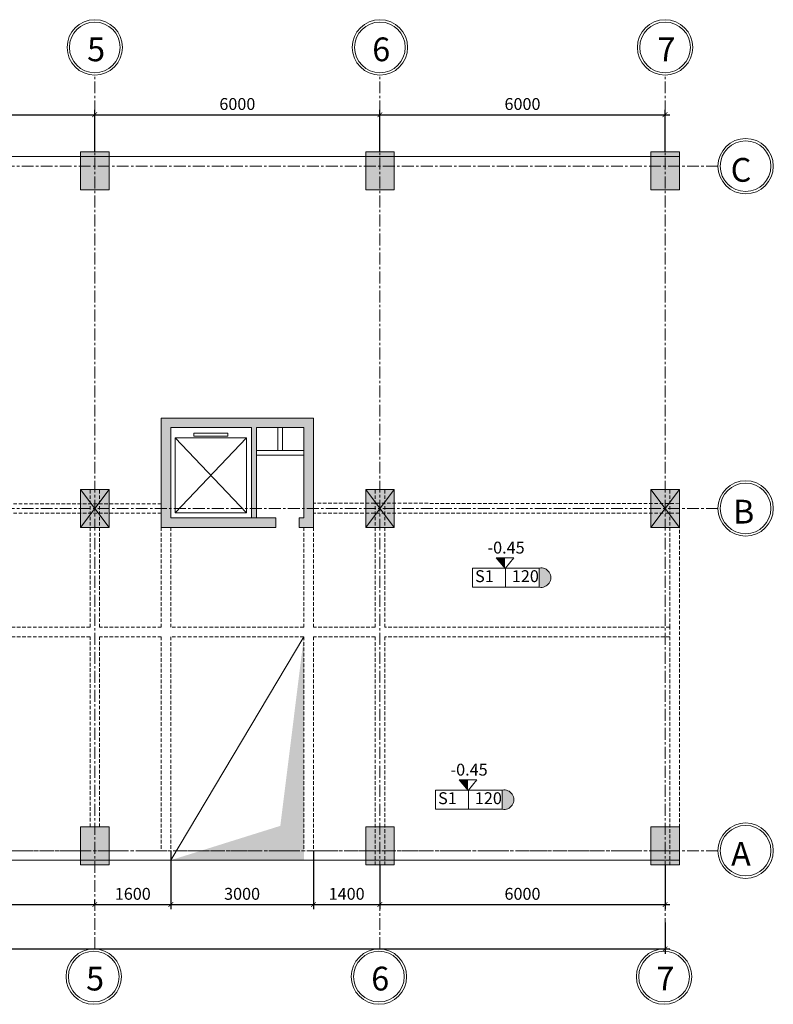
# Model space of a CAD drawing. Units: millimetres. Extents: x -53262 to 5127947, y 492477 to 1159259.
# Drawn here: x 2078855 to 2094713, y 880375 to 901089 of the extents above; entities that cross this region are included whole.
import ezdxf

# ---------------------------------------------------------------- set-up
doc = ezdxf.new("R2010")
doc.units = ezdxf.units.MM
doc.header["$MEASUREMENT"] = 0
doc.linetypes.add('CENTERX2', pattern=[4, 2.5, -0.5, 0.5, -0.5])
doc.linetypes.add('HIDDENX2', pattern=[0.75, 0.5, -0.25])
for name, color, linetype, lineweight in [('dim', 8, 'Continuous', 13), ('hack', 9, 'Continuous', 13), ('manh', 9, 'Continuous', 13), ('net cat', 31, 'Continuous', 20), ('net dut', 5, 'HIDDENX2', 15), ('truc', 8, 'CENTERX2', 15)]:
    doc.layers.add(name, color=color, linetype=linetype, lineweight=lineweight)
doc.styles.add('d', font='timesbd.ttf', dxfattribs={"width": 1.001})
doc.styles.add('ghi chu', font='times.ttf', dxfattribs={"width": 1.001})
doc.dimstyles.new('100', dxfattribs={"dimscale": 100, "dimtxt": 2.5, "dimasz": 1, "dimexe": 1, "dimexo": 0, "dimgap": 1, "dimtad": 1, "dimdec": 0, "dimzin": 0, "dimdsep": 46, "dimtxsty": 'Standard', "dimblk": 'ARCHTICK', "dimcen": 0.09, "dimdle": 1, "dimclrd": 9, "dimclre": 9, "dimadec": 0, "dimazin": 0, "dimtfac": 1, "dimtdec": 0, "dimtix": 1, "dimtmove": 0, "dimatfit": 0, "dimfxl": 0, "dimtolj": 1, "dimtzin": 0, "dimarcsym": 0})

# ---------------------------------------------------------------- blocks, each defined once
blk = doc.blocks.new('_ArchTick')
at = {"color": 0, "linetype": 'ByBlock', "const_width": 0.15}
blk.add_lwpolyline([(-0.5, -0.5), (0.5, 0.5)], dxfattribs=at)
blk = doc.blocks.new('*D5415')
at = {"layer": 'Defpoints', "color": 0, "transparency": 16777216}
for p in [(2080435, 899090), (2074435, 898307), (2080435, 898307)]:
    blk.add_point(p, dxfattribs=at)
at = {"layer": 'hack', "color": 9, "lineweight": -2, "transparency": 16777216}
for p, q in [((2074435, 898307), (2074435, 899190)), ((2080435, 898307), (2080435, 899190)), ((2074335, 899090), (2080535, 899090))]:
    blk.add_line(p, q, dxfattribs=at)
at = {"layer": 'hack', "color": 9, "lineweight": -2, "transparency": 16777216, "xscale": 100, "yscale": 100, "zscale": 100, "rotation": 180}
blk.add_blockref('_ArchTick', (2074435, 899090), dxfattribs=at)
at = {"layer": 'hack', "color": 9, "lineweight": -2, "transparency": 16777216, "xscale": 100, "yscale": 100, "zscale": 100}
blk.add_blockref('_ArchTick', (2080435, 899090), dxfattribs=at)
at = {"layer": 'hack', "color": 0, "transparency": 16777216, "insert": (2077435, 899315), "char_height": 250, "attachment_point": 5}
blk.add_mtext('\\A1;6000', dxfattribs=at)
blk = doc.blocks.new('*D5416')
at = {"layer": 'Defpoints', "color": 0, "transparency": 16777216}
for p in [(2086435, 899090), (2080435, 898307), (2086435, 898307)]:
    blk.add_point(p, dxfattribs=at)
at = {"layer": 'hack', "color": 9, "lineweight": -2, "transparency": 16777216}
for p, q in [((2080435, 898307), (2080435, 899190)), ((2086435, 898307), (2086435, 899190)), ((2080335, 899090), (2086535, 899090))]:
    blk.add_line(p, q, dxfattribs=at)
at = {"layer": 'hack', "color": 9, "lineweight": -2, "transparency": 16777216, "xscale": 100, "yscale": 100, "zscale": 100, "rotation": 180}
blk.add_blockref('_ArchTick', (2080435, 899090), dxfattribs=at)
at = {"layer": 'hack', "color": 9, "lineweight": -2, "transparency": 16777216, "xscale": 100, "yscale": 100, "zscale": 100}
blk.add_blockref('_ArchTick', (2086435, 899090), dxfattribs=at)
at = {"layer": 'hack', "color": 0, "transparency": 16777216, "insert": (2083435, 899315), "char_height": 250, "attachment_point": 5}
blk.add_mtext('\\A1;6000', dxfattribs=at)
blk = doc.blocks.new('*D5417')
at = {"layer": 'Defpoints', "color": 0, "transparency": 16777216}
for p in [(2092435, 899090), (2086435, 898307), (2092435, 898307)]:
    blk.add_point(p, dxfattribs=at)
at = {"layer": 'hack', "color": 9, "lineweight": -2, "transparency": 16777216}
for p, q in [((2086435, 898307), (2086435, 899190)), ((2092435, 898307), (2092435, 899190)), ((2086335, 899090), (2092535, 899090))]:
    blk.add_line(p, q, dxfattribs=at)
at = {"layer": 'hack', "color": 9, "lineweight": -2, "transparency": 16777216, "xscale": 100, "yscale": 100, "zscale": 100, "rotation": 180}
blk.add_blockref('_ArchTick', (2086435, 899090), dxfattribs=at)
at = {"layer": 'hack', "color": 9, "lineweight": -2, "transparency": 16777216, "xscale": 100, "yscale": 100, "zscale": 100}
blk.add_blockref('_ArchTick', (2092435, 899090), dxfattribs=at)
at = {"layer": 'hack', "color": 0, "transparency": 16777216, "insert": (2089435, 899315), "char_height": 250, "attachment_point": 5}
blk.add_mtext('\\A1;6000', dxfattribs=at)
blk = doc.blocks.new('*D5424')
at = {"layer": 'Defpoints', "color": 0, "transparency": 16777216}
for p in [(2074435, 882474), (2080435, 882474), (2080435, 882474)]:
    blk.add_point(p, dxfattribs=at)
at = {"layer": 'hack', "color": 9, "lineweight": -2, "transparency": 16777216}
for p, q in [((2074335, 882474), (2080535, 882474)), ((2074435, 882474), (2074435, 882574)), ((2080435, 882474), (2080435, 882574))]:
    blk.add_line(p, q, dxfattribs=at)
at = {"layer": 'hack', "color": 9, "lineweight": -2, "transparency": 16777216, "xscale": 100, "yscale": 100, "zscale": 100, "rotation": 180}
blk.add_blockref('_ArchTick', (2074435, 882474), dxfattribs=at)
at = {"layer": 'hack', "color": 9, "lineweight": -2, "transparency": 16777216, "xscale": 100, "yscale": 100, "zscale": 100}
blk.add_blockref('_ArchTick', (2080435, 882474), dxfattribs=at)
at = {"layer": 'hack', "color": 0, "transparency": 16777216, "insert": (2077435, 882699), "char_height": 250, "attachment_point": 5}
blk.add_mtext('\\A1;6000', dxfattribs=at)
blk = doc.blocks.new('*D5425')
at = {"layer": 'Defpoints', "color": 0, "transparency": 16777216}
for p in [(2082035, 883607), (2080435, 882474), (2082035, 882474)]:
    blk.add_point(p, dxfattribs=at)
at = {"layer": 'hack', "color": 9, "lineweight": -2, "transparency": 16777216}
for p, q in [((2082035, 883607), (2082035, 882374)), ((2080335, 882474), (2082135, 882474)), ((2080435, 882474), (2080435, 882574))]:
    blk.add_line(p, q, dxfattribs=at)
at = {"layer": 'hack', "color": 9, "lineweight": -2, "transparency": 16777216, "xscale": 100, "yscale": 100, "zscale": 100, "rotation": 180}
blk.add_blockref('_ArchTick', (2080435, 882474), dxfattribs=at)
at = {"layer": 'hack', "color": 9, "lineweight": -2, "transparency": 16777216, "xscale": 100, "yscale": 100, "zscale": 100}
blk.add_blockref('_ArchTick', (2082035, 882474), dxfattribs=at)
at = {"layer": 'hack', "color": 0, "transparency": 16777216, "insert": (2081235, 882699), "char_height": 250, "attachment_point": 5}
blk.add_mtext('\\A1;1600', dxfattribs=at)
blk = doc.blocks.new('*D5426')
at = {"layer": 'Defpoints', "color": 0, "transparency": 16777216}
for p in [(2082035, 883607), (2085035, 883607), (2085035, 882474)]:
    blk.add_point(p, dxfattribs=at)
at = {"layer": 'hack', "color": 9, "lineweight": -2, "transparency": 16777216}
for p, q in [((2082035, 883607), (2082035, 882374)), ((2085035, 883607), (2085035, 882374)), ((2081935, 882474), (2085135, 882474))]:
    blk.add_line(p, q, dxfattribs=at)
at = {"layer": 'hack', "color": 9, "lineweight": -2, "transparency": 16777216, "xscale": 100, "yscale": 100, "zscale": 100, "rotation": 180}
blk.add_blockref('_ArchTick', (2082035, 882474), dxfattribs=at)
at = {"layer": 'hack', "color": 9, "lineweight": -2, "transparency": 16777216, "xscale": 100, "yscale": 100, "zscale": 100}
blk.add_blockref('_ArchTick', (2085035, 882474), dxfattribs=at)
at = {"layer": 'hack', "color": 0, "transparency": 16777216, "insert": (2083535, 882699), "char_height": 250, "attachment_point": 5}
blk.add_mtext('\\A1;3000', dxfattribs=at)
blk = doc.blocks.new('*D5427')
at = {"layer": 'Defpoints', "color": 0, "transparency": 16777216}
for p in [(2085035, 883607), (2086435, 883307), (2086435, 882474)]:
    blk.add_point(p, dxfattribs=at)
at = {"layer": 'hack', "color": 9, "lineweight": -2, "transparency": 16777216}
for p, q in [((2085035, 883607), (2085035, 882374)), ((2086435, 883307), (2086435, 882374)), ((2084935, 882474), (2086535, 882474))]:
    blk.add_line(p, q, dxfattribs=at)
at = {"layer": 'hack', "color": 9, "lineweight": -2, "transparency": 16777216, "xscale": 100, "yscale": 100, "zscale": 100, "rotation": 180}
blk.add_blockref('_ArchTick', (2085035, 882474), dxfattribs=at)
at = {"layer": 'hack', "color": 9, "lineweight": -2, "transparency": 16777216, "xscale": 100, "yscale": 100, "zscale": 100}
blk.add_blockref('_ArchTick', (2086435, 882474), dxfattribs=at)
at = {"layer": 'hack', "color": 0, "transparency": 16777216, "insert": (2085735, 882699), "char_height": 250, "attachment_point": 5}
blk.add_mtext('\\A1;1400', dxfattribs=at)
blk = doc.blocks.new('*D5428')
at = {"layer": 'Defpoints', "color": 0, "transparency": 16777216}
for p in [(2086435, 883307), (2092435, 883307), (2092435, 882474)]:
    blk.add_point(p, dxfattribs=at)
at = {"layer": 'hack', "color": 9, "lineweight": -2, "transparency": 16777216}
for p, q in [((2086435, 883307), (2086435, 882374)), ((2092435, 883307), (2092435, 882374)), ((2086335, 882474), (2092535, 882474))]:
    blk.add_line(p, q, dxfattribs=at)
at = {"layer": 'hack', "color": 9, "lineweight": -2, "transparency": 16777216, "xscale": 100, "yscale": 100, "zscale": 100, "rotation": 180}
blk.add_blockref('_ArchTick', (2086435, 882474), dxfattribs=at)
at = {"layer": 'hack', "color": 9, "lineweight": -2, "transparency": 16777216, "xscale": 100, "yscale": 100, "zscale": 100}
blk.add_blockref('_ArchTick', (2092435, 882474), dxfattribs=at)
at = {"layer": 'hack', "color": 0, "transparency": 16777216, "insert": (2089435, 882699), "char_height": 250, "attachment_point": 5}
blk.add_mtext('\\A1;6000', dxfattribs=at)
blk = doc.blocks.new('*D5429')
at = {"layer": 'Defpoints', "color": 0, "transparency": 16777216}
for p in [(2056435, 882094), (2092435, 882094), (2092435, 881540)]:
    blk.add_point(p, dxfattribs=at)
at = {"layer": 'hack', "color": 9, "lineweight": -2, "transparency": 16777216}
for p, q in [((2056435, 882094), (2056435, 881440)), ((2092435, 882094), (2092435, 881440)), ((2056335, 881540), (2092535, 881540))]:
    blk.add_line(p, q, dxfattribs=at)
at = {"layer": 'hack', "color": 9, "lineweight": -2, "transparency": 16777216, "xscale": 100, "yscale": 100, "zscale": 100, "rotation": 180}
blk.add_blockref('_ArchTick', (2056435, 881540), dxfattribs=at)
at = {"layer": 'hack', "color": 9, "lineweight": -2, "transparency": 16777216, "xscale": 100, "yscale": 100, "zscale": 100}
blk.add_blockref('_ArchTick', (2092435, 881540), dxfattribs=at)
at = {"layer": 'hack', "color": 0, "transparency": 16777216, "insert": (2074435, 881765), "char_height": 250, "attachment_point": 5}
blk.add_mtext('\\A1;36000', dxfattribs=at)

msp = doc.modelspace()

# ---------------------------------------------------------------- hatches: boundary and pattern name
at = {"layer": 'dim'}
h = msp.add_hatch(color=256, dxfattribs=at)
h.paths.add_polyline_path([(2084735.438, 890407.1689), (2084835.438, 890407.1689), (2085035.438, 890407.1689), (2085035.438, 890807.1689), (2084835.438, 890807.1689), (2084835.438, 890707.1689), (2084835.438, 890607.1689), (2084735.438, 890607.1689)])
h.paths.add_polyline_path([(2081835.438, 890407.1689), (2084242.938, 890407.1689), (2084242.938, 890607.1689), (2082035.438, 890607.1689), (2082035.438, 890807.1689), (2081835.438, 890807.1689)])
h.paths.add_polyline_path([(2081835.438, 890807.1689), (2082035.438, 890807.1689), (2082035.438, 892507.1689), (2083735.438, 892507.1689), (2083735.438, 890807.1689), (2083835.438, 890807.1689), (2083835.438, 892507.1689), (2084835.438, 892507.1689), (2084835.438, 890907.1689), (2084835.438, 890807.1689), (2085035.438, 890807.1689), (2085035.438, 892707.1689), (2081835.438, 892707.1689)])
h.paths.add_polyline_path([(2083735.438, 890607.1689), (2083835.438, 890607.1689), (2083835.438, 890807.1689), (2083735.438, 890807.1689)], flags=17)
for points in [[(2089067.4026, 889541.6689), (2088883.9026, 889767.6689), (2089067.4026, 889767.6689)], [(2088289.1526, 884870.1689), (2088105.6526, 885096.1689), (2088289.1526, 885096.1689)]]:
    msp.add_hatch(color=256, dxfattribs=at).paths.add_polyline_path(points)
at = {"layer": 'hack'}
for points in [[(2080735.438, 897507.1689), (2080135.438, 897507.1689), (2080135.438, 898307.1689), (2080735.438, 898307.1689)], [(2086735.438, 897507.1689), (2086135.438, 897507.1689), (2086135.438, 898307.1689), (2086735.438, 898307.1689)], [(2092735.438, 897507.1689), (2092135.438, 897507.1689), (2092135.438, 898307.1689), (2092735.438, 898307.1689)], [(2080735.438, 891207.1689), (2080135.438, 891207.1689), (2080135.438, 890407.1689), (2080735.438, 890407.1689)], [(2086735.438, 891207.1689), (2086135.438, 891207.1689), (2086135.438, 890407.1689), (2086735.438, 890407.1689)], [(2092735.438, 891207.1689), (2092135.438, 891207.1689), (2092135.438, 890407.1689), (2092735.438, 890407.1689)], [(2089787.3341, 889552.6689), (2089787.3341, 889149.6689, 1.2133995037)], [(2084835.438, 888107.1689), (2084339.5122, 884129.1689), (2082035.438, 883407.1689), (2084835.438, 883407.1689)], [(2089009.0841, 884881.1689), (2089009.0841, 884478.1689, 1.2133995037)], [(2080735.438, 884107.1689), (2080135.438, 884107.1689), (2080135.438, 883307.1689), (2080735.438, 883307.1689)], [(2086735.438, 884107.1689), (2086135.438, 884107.1689), (2086135.438, 883307.1689), (2086735.438, 883307.1689)], [(2092735.438, 884107.1689), (2092135.438, 884107.1689), (2092135.438, 883307.1689), (2092735.438, 883307.1689)]]:
    msp.add_hatch(color=256, dxfattribs=at).paths.add_polyline_path(points)

# ---------------------------------------------------------------- linework, layer by layer
at = {"layer": 'dim'}
for points in [[(2080735.438, 897507.1689), (2080135.438, 897507.1689), (2080135.438, 898307.1689), (2080735.438, 898307.1689)], [(2086735.438, 897507.1689), (2086135.438, 897507.1689), (2086135.438, 898307.1689), (2086735.438, 898307.1689)], [(2092735.438, 897507.1689), (2092135.438, 897507.1689), (2092135.438, 898307.1689), (2092735.438, 898307.1689)], [(2080735.438, 891207.1689), (2080135.438, 891207.1689), (2080135.438, 890407.1689), (2080735.438, 890407.1689)], [(2086735.438, 891207.1689), (2086135.438, 891207.1689), (2086135.438, 890407.1689), (2086735.438, 890407.1689)], [(2092735.438, 891207.1689), (2092135.438, 891207.1689), (2092135.438, 890407.1689), (2092735.438, 890407.1689)], [(2080735.438, 884107.1689), (2080135.438, 884107.1689), (2080135.438, 883307.1689), (2080735.438, 883307.1689)], [(2086735.438, 884107.1689), (2086135.438, 884107.1689), (2086135.438, 883307.1689), (2086735.438, 883307.1689)], [(2092735.438, 884107.1689), (2092135.438, 884107.1689), (2092135.438, 883307.1689), (2092735.438, 883307.1689)]]:
    msp.add_lwpolyline(points, close=True, dxfattribs=at)
for points in [[(2089067.4026, 889541.6689), (2088883.9026, 889767.6689)], [(2089250.9026, 889767.6689), (2088883.9026, 889767.6689)], [(2089067.4026, 889541.6689), (2089250.9026, 889767.6689)], [(2088289.1526, 884870.1689), (2088105.6526, 885096.1689)], [(2088472.6526, 885096.1689), (2088105.6526, 885096.1689)], [(2088289.1526, 884870.1689), (2088472.6526, 885096.1689)]]:
    msp.add_lwpolyline(points, dxfattribs=at)
for centre, radius in [((2080435.438, 900506.1689), 582.5), ((2086435.438, 900506.1689), 582.5), ((2092435.438, 900506.1689), 582.5), ((2080435.438, 900506.1689), 532.5), ((2086435.438, 900506.1689), 532.5), ((2092435.438, 900506.1689), 532.5), ((2094130.438, 898007.1689), 582.5), ((2094130.438, 898007.1689), 532.5), ((2094130.438, 890807.1689), 582.5), ((2094130.438, 890807.1689), 532.5), ((2094130.438, 883607.1689), 582.5), ((2094130.438, 883607.1689), 532.5), ((2080413.9995, 880957.5636), 582.5), ((2080413.9995, 880957.5636), 532.5), ((2086413.9995, 880957.5636), 582.5), ((2086413.9995, 880957.5636), 532.5), ((2092413.9995, 880957.5636), 582.5), ((2092413.9995, 880957.5636), 532.5)]:
    msp.add_circle(centre, radius, dxfattribs=at)
at = {"layer": 'hack'}
for points in [[(2085035.438, 892707.1689), (2085035.438, 890407.1689)], [(2084285.438, 892028.6689), (2084285.438, 892507.1689)], [(2084385.438, 892028.6689), (2084385.438, 892507.1689)], [(2082125.938, 890714.6689), (2083629.438, 892291.1689)], [(2083629.438, 890714.6689), (2082125.938, 892291.1689)], [(2083835.438, 892028.6689), (2084835.438, 892028.6689)], [(2083835.438, 891928.6689), (2084835.438, 891928.6689)], [(2080735.438, 890407.1689), (2080135.438, 891207.1689)], [(2080135.438, 890407.1689), (2080735.438, 891207.1689)], [(2086735.438, 890407.1689), (2086135.438, 891207.1689)], [(2086135.438, 890407.1689), (2086735.438, 891207.1689)], [(2092735.438, 890407.1689), (2092135.438, 891207.1689)], [(2092135.438, 890407.1689), (2092735.438, 891207.1689)], [(2088380.8341, 889552.6689), (2089787.3341, 889552.6689)], [(2088380.8341, 889552.6689), (2088380.8341, 889149.6689)], [(2089076.3341, 889552.6689), (2089076.3341, 889149.6689)], [(2089787.3341, 889552.6689), (2089787.3341, 889149.6689)], [(2088380.8341, 889149.6689), (2089787.3341, 889149.6689)], [(2084835.438, 888107.1689), (2082035.438, 883407.1689)], [(2087602.5841, 884881.1689), (2089009.0841, 884881.1689)], [(2087602.5841, 884881.1689), (2087602.5841, 884478.1689)], [(2088298.0841, 884881.1689), (2088298.0841, 884478.1689)], [(2089009.0841, 884881.1689), (2089009.0841, 884478.1689)], [(2087602.5841, 884478.1689), (2089009.0841, 884478.1689)]]:
    msp.add_lwpolyline(points, dxfattribs=at)
for points in [[(2082518.938, 892325.1689), (2083233.938, 892325.1689), (2083233.938, 892392.1689), (2082518.938, 892392.1689)], [(2082125.938, 890714.6689), (2083629.438, 890714.6689), (2083629.438, 892291.1689), (2082125.938, 892291.1689)]]:
    msp.add_lwpolyline(points, close=True, dxfattribs=at)
for centre in [(2089826.5529, 889351.1689), (2089048.3029, 884679.6689)]:
    msp.add_arc(centre, 205.2812, 258.98597722, 101.01402278, dxfattribs=at)
at = {"layer": 'manh'}
msp.add_lwpolyline([(2092735.438, 898207.1689), (2056135.438, 898207.1689)], dxfattribs=at)
at = {"layer": 'net cat'}
for p, q in [((2085035.438, 892707.1689), (2081835.438, 892707.1689)), ((2083735.438, 892507.1689), (2082035.438, 892507.1689)), ((2084835.438, 892507.1689), (2083835.438, 892507.1689))]:
    msp.add_line(p, q, dxfattribs=at)
for points in [[(2081835.438, 892707.1689), (2081835.438, 890407.1689)], [(2082035.438, 892507.1689), (2082035.438, 890607.1689)], [(2083735.438, 892507.1689), (2083735.438, 890607.1689)], [(2083835.438, 892507.1689), (2083835.438, 890607.1689)], [(2084835.438, 892507.1689), (2084835.438, 890907.1689)], [(2084835.438, 890917.6689), (2084835.438, 890707.1689)], [(2084835.438, 890707.1689), (2084835.438, 890607.1689)], [(2082035.438, 890607.1689), (2084242.938, 890607.1689)], [(2084242.938, 890607.1689), (2084242.938, 890407.1689)], [(2084735.438, 890607.1689), (2084835.438, 890607.1689)], [(2084735.438, 890407.1689), (2084735.438, 890607.1689)], [(2081835.438, 890407.1689), (2084242.938, 890407.1689)], [(2084735.438, 890407.1689), (2084835.438, 890407.1689)], [(2084823.938, 890407.1689), (2085035.438, 890407.1689)], [(2092735.438, 883407.1689), (2056135.438, 883407.1689)]]:
    msp.add_lwpolyline(points, dxfattribs=at)
at = {"layer": 'net dut', "ltscale": 150}
for points in [[(2080335.438, 888307.1689), (2080335.438, 891207.1689)], [(2080535.438, 888307.1689), (2080535.438, 891207.1689)], [(2086335.438, 888307.1689), (2086335.438, 891207.1689)], [(2086535.438, 888307.1689), (2086535.438, 891207.1689)], [(2092535.438, 888307.1689), (2092535.438, 891207.1689)], [(2092735.438, 883307.1689), (2092735.438, 891207.1689)], [(2081835.438, 890907.1689), (2067035.438, 890907.1689)], [(2092735.438, 890907.1689), (2085035.438, 890917.4031)], [(2081835.438, 890707.1689), (2066835.438, 890707.1689)], [(2092735.438, 890707.1689), (2085035.438, 890707.1689)], [(2081835.438, 890407.1689), (2081835.438, 888307.1689)], [(2082035.438, 890407.1689), (2082035.438, 888307.1689)], [(2082035.438, 890407.1689), (2082035.438, 888307.1689)], [(2084835.438, 890407.1689), (2084835.438, 888307.1689)], [(2085035.438, 890407.1689), (2085035.438, 888307.1689)], [(2080335.438, 888307.1689), (2074535.438, 888307.1689)], [(2081835.438, 888307.1689), (2080535.438, 888307.1689)], [(2084835.438, 888307.1689), (2082035.438, 888307.1689)], [(2086335.438, 888307.1689), (2085035.438, 888307.1689)], [(2092535.438, 888307.1689), (2086535.438, 888307.1689)], [(2092535.438, 883307.1689), (2092535.438, 888307.1689)], [(2080335.438, 888107.1689), (2074535.438, 888107.1689)], [(2080335.438, 884107.1689), (2080335.438, 888107.1689)], [(2081835.438, 888107.1689), (2080535.438, 888107.1689)], [(2080535.438, 884107.1689), (2080535.438, 888107.1689)], [(2081835.438, 888107.1689), (2081835.438, 883607.1689)], [(2084835.438, 888107.1689), (2082035.438, 888107.1689)], [(2082035.438, 888107.1689), (2082035.438, 883607.1689)], [(2082035.438, 888107.1689), (2082035.438, 883607.1689)], [(2084835.438, 888107.1689), (2084835.438, 883607.1689)], [(2086335.438, 888107.1689), (2085035.438, 888107.1689)], [(2085035.438, 888107.1689), (2085035.438, 883607.1689)], [(2086335.438, 883307.1689), (2086335.438, 888107.1689)], [(2092535.438, 888107.1689), (2086535.438, 888107.1689)], [(2086535.438, 883307.1689), (2086535.438, 888107.1689)], [(2092735.438, 883607.1689), (2056135.438, 883607.1689)]]:
    msp.add_lwpolyline(points, dxfattribs=at)
at = {"layer": 'truc', "ltscale": 100}
for points in [[(2080435.438, 881539.6689), (2080435.438, 899923.6689)], [(2086435.438, 881539.6689), (2086435.438, 899923.6689)], [(2092435.438, 881539.6689), (2092435.438, 899923.6689)], [(2093547.938, 898007.1689), (2054441.438, 898007.1689)], [(2093547.938, 898007.1689), (2054441.438, 898007.1689)], [(2093547.938, 890807.1689), (2054497.438, 890807.1689)], [(2093547.938, 883607.1689), (2054592.938, 883607.1689)]]:
    msp.add_lwpolyline(points, dxfattribs=at)

# ---------------------------------------------------------------- texts
at = {"layer": 'dim'}
for s, height, style, p in [('5', 500, 'd', (2080274.0558, 900214.4884)), ('6', 500, 'd', (2086274.0558, 900214.4884)), ('7', 500, 'd', (2092274.0558, 900214.4884)), ('C', 500, 'd', (2093815.6461, 897679.1689)), ('B', 500, 'd', (2093864.4177, 890489.2845)), ('-0.45', 250, 'ghi chu', (2088698.9989, 889857.7773)), ('-0.45', 250, 'ghi chu', (2087920.7489, 885186.2773)), ('A', 500, 'd', (2093824.3166, 883289.2845)), ('5', 500, 'd', (2080252.6173, 880665.8831)), ('6', 500, 'd', (2086252.6173, 880665.8831)), ('7', 500, 'd', (2092252.6173, 880665.8831))]:
    msp.add_text(s, height=height, dxfattribs=dict(at, style=style)).set_placement(p)
at = {"layer": 'hack', "style": 'ghi chu', "width": 1.001}
for s, p in [('S1', (2088437.4577, 889257.2558)), ('120', (2089211.3341, 889257.2558)), ('S1', (2087659.2077, 884585.7558)), ('120', (2088433.0841, 884585.7558))]:
    msp.add_text(s, height=250, dxfattribs=at).set_placement(p)

# ---------------------------------------------------------------- dimensions: what is measured, and where the dimension line sits
at = {"layer": 'hack'}
for base, p1, p2, picture, middle in [((2080435.438, 899089.6689), (2074435.438, 898307.1689), (2080435.438, 898307.1689), '*D5415', (2077435.438, 899314.6689)), ((2086435.438, 899089.6689), (2080435.438, 898307.1689), (2086435.438, 898307.1689), '*D5416', (2083435.438, 899314.6689)), ((2092435.438, 899089.6689), (2086435.438, 898307.1689), (2092435.438, 898307.1689), '*D5417', (2089435.438, 899314.6689)), ((2082035.438, 882474.1689), (2080435.438, 882474.1689), (2082035.438, 883607.1689), '*D5425', (2081235.438, 882699.1689)), ((2085035.438, 882474.1689), (2082035.438, 883607.1689), (2085035.438, 883607.1689), '*D5426', (2083535.438, 882699.1689)), ((2086435.438, 882474.1689), (2085035.438, 883607.1689), (2086435.438, 883307.1689), '*D5427', (2085735.438, 882699.1689)), ((2092435.438, 882474.1689), (2086435.438, 883307.1689), (2092435.438, 883307.1689), '*D5428', (2089435.438, 882699.1689)), ((2080435.438, 882474.1689), (2074435.438, 882474.1689), (2080435.438, 882474.1689), '*D5424', (2077435.438, 882699.1689))]:
    dim = msp.add_linear_dim(base=base, p1=p1, p2=p2, dimstyle='100', override={"dimtmove": 1}, dxfattribs=at)
    dim.commit()
    dim.dimension.update_dxf_attribs({"geometry": picture, "text_midpoint": middle})
dim = msp.add_linear_dim(base=(2092435.438, 881540.0636), p1=(2056435.438, 882093.6689), p2=(2092435.438, 882093.6689), dimstyle='100', dxfattribs=at)
dim.commit()
dim.dimension.update_dxf_attribs({"geometry": '*D5429', "text_midpoint": (2074435.438, 881765.0636)})

doc.saveas('drawing.dxf')
